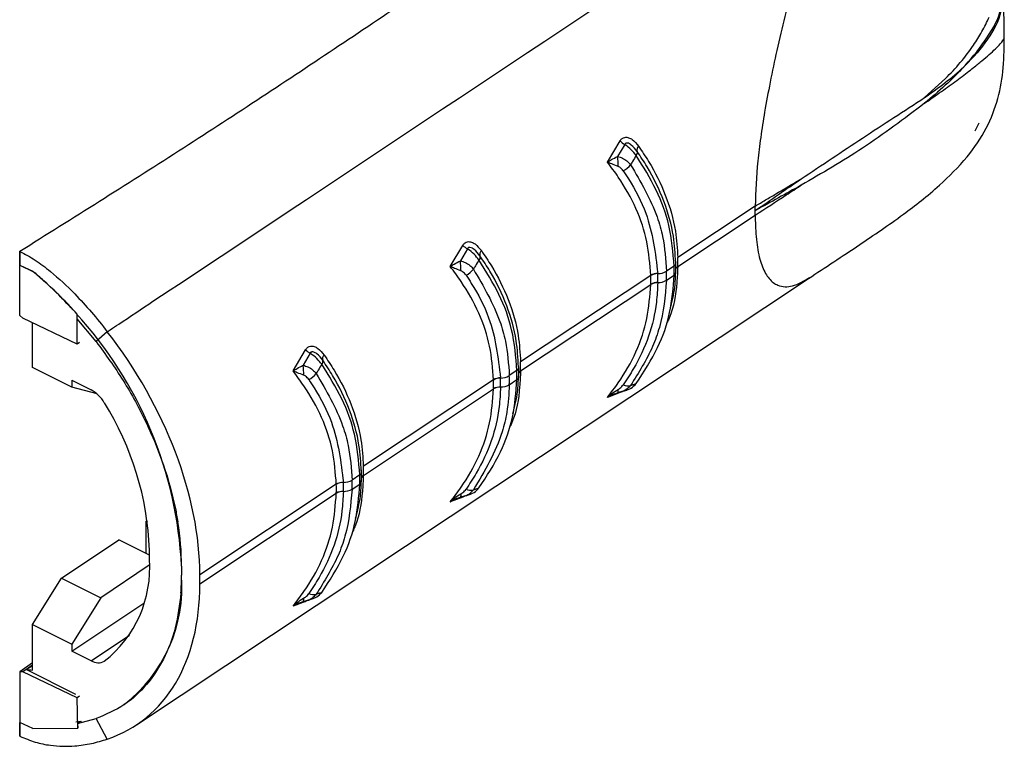
# Model space of a CAD drawing. Extents: x 5 to 292, y 5 to 205.
# Drawn here: x 223 to 233, y 67 to 74 of the extents above; entities that cross this region are included whole.
import ezdxf

# ---------------------------------------------------------------- set-up
doc = ezdxf.new("R2010")
doc.units = 0
doc.layers.get('0').update_dxf_attribs({"linetype": 'CONTINUOUS'})

msp = doc.modelspace()

# ---------------------------------------------------------------- linework, layer by layer
at = {"color": 7, "linetype": 'CONTINUOUS'}
for p, q in [((233.4888, 74.2318), (233.4825, 74.7196)), ((232.6487, 73.5751), (232.8693, 73.775)), ((233.1814, 73.2249), (233.2226, 73.3082)), ((229.3017, 72.8942), (229.4343, 73.117)), ((229.4835, 73.0806), (229.4081, 72.9535)), ((230.8604, 72.4299), (230.0433, 71.8872)), ((230.8602, 72.382), (230.8604, 72.4299)), ((230.0433, 71.7914), (230.8604, 72.3341)), ((230.8602, 72.3817), (230.8602, 72.382)), ((230.8604, 72.3341), (230.8602, 72.3817)), ((230.8604, 72.3341), (230.8639, 72.1982)), ((227.6428, 71.7926), (227.7754, 72.0153)), ((223.0993, 71.9528), (223.1016, 71.9517)), ((223.0993, 71.8074), (223.0993, 71.9528)), ((223.1016, 71.9517), (223.1016, 71.8063)), ((227.8246, 71.979), (227.7492, 71.8518)), ((223.0997, 71.2744), (223.0992, 71.8074)), ((223.1016, 71.8063), (223.2389, 71.7415)), ((223.1016, 71.8063), (223.2385, 71.7412)), ((230.0056, 71.7963), (229.925, 71.7427)), ((230.024, 71.728), (230.024, 71.8255)), ((230.0432, 71.8888), (230.0433, 71.8872)), ((223.2389, 71.7415), (223.2385, 71.7412)), ((229.7583, 71.698), (228.3844, 70.7856)), ((229.7584, 71.6961), (229.7583, 71.698)), ((229.8324, 71.7187), (229.8324, 71.7168)), ((229.925, 71.6469), (230.0056, 71.7004)), ((230.0433, 71.7914), (230.0432, 71.7899)), ((224.3306, 66.9561), (231.4343, 71.6736)), ((228.3844, 70.6898), (229.7583, 71.6022)), ((229.7583, 71.6022), (229.7584, 71.6042)), ((229.8324, 71.6231), (229.8324, 71.6212)), ((223.7065, 71.2895), (223.7062, 71.2893)), ((223.7062, 70.972), (223.7062, 71.2893)), ((223.7065, 71.2418), (223.7065, 71.2895)), ((223.1312, 71.2456), (223.0997, 71.2744)), ((223.7062, 70.972), (223.1312, 71.2456)), ((223.2338, 70.7273), (223.2338, 71.1968)), ((223.9066, 70.9995), (223.7065, 71.2418)), ((224.0236, 71.1046), (223.9066, 70.9995)), ((223.73, 70.9886), (223.7062, 70.972)), ((225.9839, 70.6909), (226.1165, 70.9137)), ((226.1658, 70.8773), (226.0903, 70.7502)), ((228.3843, 70.7871), (228.3844, 70.7856)), ((223.6489, 70.519), (223.2338, 70.7273)), ((228.3467, 70.6946), (228.2661, 70.641)), ((228.3651, 70.6264), (228.3651, 70.7238)), ((228.3844, 70.6898), (228.3843, 70.6882)), ((223.6489, 70.5925), (223.8537, 70.4897)), ((223.6489, 70.5925), (223.6489, 70.519)), ((228.0994, 70.5964), (226.7255, 69.6839)), ((228.0995, 70.5945), (228.0994, 70.5964)), ((228.1735, 70.6171), (228.1735, 70.6151)), ((228.2661, 70.5452), (228.3467, 70.5988)), ((223.9152, 70.4477), (223.6489, 70.519)), ((226.7255, 69.5881), (228.0994, 70.5006)), ((228.0994, 70.5006), (228.0995, 70.5025)), ((228.1735, 70.5215), (228.1735, 70.5195)), ((229.4343, 70.4618), (229.3017, 70.4109)), ((226.7062, 69.5247), (226.7062, 69.6222)), ((226.7254, 69.6854), (226.7255, 69.6839)), ((226.5146, 69.5154), (226.5146, 69.5135)), ((226.6878, 69.5929), (226.6072, 69.5394)), ((226.7255, 69.5881), (226.7254, 69.5866)), ((226.4405, 69.4947), (225.0003, 68.5383)), ((226.4406, 69.4928), (226.4405, 69.4947)), ((226.5146, 69.4198), (226.5146, 69.4179)), ((226.6072, 69.4436), (226.6878, 69.4971)), ((225.0003, 68.4424), (226.4405, 69.3989)), ((226.4405, 69.3989), (226.4406, 69.4008)), ((227.7754, 69.3601), (227.6428, 69.3092)), ((224.4461, 69.1117), (224.4344, 69.104)), ((224.4344, 69.104), (224.448, 69.0971)), ((224.4344, 68.7639), (224.4344, 69.104)), ((223.5401, 68.5052), (224.1441, 68.9096)), ((224.4677, 68.7472), (224.1441, 68.9096)), ((224.4677, 68.7047), (224.4677, 68.8005)), ((224.4667, 68.6394), (223.9552, 68.2969)), ((224.8073, 68.6301), (224.8073, 68.5343)), ((223.2338, 68.0164), (223.5401, 68.5052)), ((223.5401, 68.5052), (223.9552, 68.2969)), ((225.0003, 68.4424), (225.0003, 68.5383)), ((223.9552, 68.2969), (223.6489, 67.8081)), ((223.6489, 67.7346), (224.4082, 68.2388)), ((226.1165, 68.2584), (225.9839, 68.2075)), ((223.2338, 67.5344), (223.2338, 68.0164)), ((223.2338, 68.0164), (223.6489, 67.8081)), ((223.6489, 67.8081), (223.6489, 67.7346)), ((223.8537, 67.6318), (223.6489, 67.7346)), ((223.2338, 67.6092), (223.0997, 67.5153)), ((223.2338, 67.5858), (223.1312, 67.514)), ((223.1674, 67.5393), (223.2338, 67.5834)), ((223.6923, 67.276), (223.1674, 67.5393)), ((223.0997, 67.5153), (223.0992, 66.9827)), ((223.1312, 67.514), (223.0997, 67.5153)), ((223.7062, 67.2404), (223.1312, 67.514)), ((223.73, 67.257), (223.7062, 67.2404)), ((223.7111, 66.9223), (223.7062, 67.2404)), ((223.7106, 66.9717), (223.9066, 67.0222)), ((224.0235, 66.8057), (223.9066, 67.0222)), ((223.0993, 66.9827), (223.0993, 66.8372)), ((223.1016, 66.8361), (223.1016, 66.9816)), ((223.2365, 66.9173), (223.1016, 66.9816)), ((223.2365, 66.9173), (223.7111, 66.9223)), ((223.7506, 66.9923), (223.6923, 66.9831)), ((223.7395, 66.9914), (223.7106, 66.9717)), ((223.7106, 66.9717), (223.7113, 66.9224)), ((223.7113, 66.9224), (223.7111, 66.9223)), ((223.0993, 66.8372), (223.1016, 66.8361))]:
    msp.add_line(p, q, dxfattribs=at)
at = {"color": 8, "linetype": 'CONTINUOUS'}
for p, q in [((229.453, 70.4717), (229.4343, 70.4618)), ((227.7941, 69.3701), (227.7754, 69.3601)), ((226.1352, 68.2684), (226.1165, 68.2584)), ((223.8537, 67.6318), (224.2586, 67.9007))]:
    msp.add_line(p, q, dxfattribs=at)
at = {"color": 7, "linetype": 'CONTINUOUS', "flags": 128}
for points in [[(230.0187, 71.8498), (230.0195, 71.8428), (230.0217, 71.8359)], [(230.0187, 71.8483), (230.0195, 71.8413), (230.0218, 71.8344)], [(228.3598, 70.7481), (228.3606, 70.7412), (228.3629, 70.7343)], [(228.3598, 70.7466), (228.3606, 70.7396), (228.3629, 70.7327)], [(226.7009, 69.6465), (226.7017, 69.6395), (226.704, 69.6326)], [(226.7009, 69.6449), (226.7017, 69.6379), (226.704, 69.631)]]:
    msp.add_lwpolyline(points, dxfattribs=at)
at = {"color": 7, "linetype": 'CONTINUOUS'}
for centre, radius, start, end in [((229.5756, 73.2569), 0.1989, 224.7057, 242.42556), ((229.6642, 73.0228), 0.0518, 131.98791, 198.93443), ((228.8846, 72.875), 0.5294, 357.1415, 8.52573), ((229.5781, 72.9927), 0.0395, 312.60965, 19.70955), ((229.3575, 73.0147), 0.2402, 297.45694, 321.77921), ((227.9167, 72.1552), 0.1989, 224.7057, 242.42556), ((227.9192, 71.8911), 0.0395, 312.60965, 19.70955), ((228.0053, 71.9212), 0.0518, 131.98791, 198.93443), ((227.2257, 71.7733), 0.5294, 357.1415, 8.52573), ((225.6154, 71.7483), 4.3905, 359.37486, 0.62514), ((229.9973, 71.8251), 0.0267, 0.7212, 23.83822), ((225.5071, 71.8393), 4.5365, 359.39498, 0.60502), ((227.6986, 71.913), 0.2402, 297.45694, 321.77921), ((229.8311, 71.5806), 0.1381, 89.45534, 121.78692), ((229.8311, 71.5787), 0.1381, 89.44728, 121.783), ((225.6624, 71.6501), 4.0962, 359.35695, 0.64312), ((229.834, 71.8894), 0.1726, 269.45579, 301.78223), ((225.6629, 71.67), 4.1697, 359.35642, 0.64346), ((225.6597, 71.6948), 4.2656, 359.35655, 0.64345), ((229.8287, 71.4816), 0.1397, 88.50042, 120.26245), ((229.8287, 71.4835), 0.1397, 88.49399, 120.26162), ((229.837, 71.7977), 0.1746, 268.50114, 300.26386), ((220.5475, 68.4192), 4.265, 2.834, 42.49555), ((226.2578, 71.0536), 0.1989, 224.7057, 242.42556), ((226.2603, 70.7894), 0.0395, 312.60965, 19.70955), ((226.3464, 70.8195), 0.0518, 131.98791, 198.93443), ((223.8482, 70.7377), 4.5365, 359.39498, 0.60502), ((225.5668, 70.6717), 0.5294, 357.1415, 8.52573), ((226.0397, 70.8114), 0.2402, 297.45694, 321.77921), ((223.9565, 70.6467), 4.3905, 359.37486, 0.62514), ((228.3384, 70.7235), 0.0267, 0.7212, 23.83822), ((228.1722, 70.479), 0.1381, 89.45534, 121.78692), ((228.1722, 70.4771), 0.1381, 89.44728, 121.783), ((224.0035, 70.5485), 4.0962, 359.35695, 0.64312), ((228.1751, 70.7878), 0.1726, 269.45579, 301.78223), ((224.004, 70.5683), 4.1697, 359.35642, 0.64346), ((224.0008, 70.5931), 4.2656, 359.35655, 0.64345), ((223.6846, 70.1776), 0.3549, 29.87522, 61.54383), ((228.1698, 70.3799), 0.1397, 88.50042, 120.26245), ((228.1698, 70.3819), 0.1397, 88.49399, 120.26162), ((228.1781, 70.696), 0.1746, 268.50114, 300.26386), ((229.516, 70.639), 0.1057, 243.07324, 286.55067), ((221.3458, 68.6952), 3.1238, 1.93276, 32.08492), ((226.6795, 69.6218), 0.0267, 0.7212, 23.83822), ((222.1893, 69.636), 4.5365, 359.39498, 0.60502), ((226.5133, 69.3773), 0.1381, 89.45534, 121.78692), ((226.5133, 69.3754), 0.1381, 89.44728, 121.783), ((226.5163, 69.6861), 0.1726, 269.45579, 301.78223), ((222.3451, 69.4667), 4.1697, 359.35642, 0.64346), ((222.3419, 69.4915), 4.2656, 359.35655, 0.64345), ((222.2976, 69.545), 4.3905, 359.37486, 0.62514), ((226.5109, 69.2782), 0.1397, 88.50042, 120.26245), ((222.3446, 69.4468), 4.0962, 359.35695, 0.64312), ((226.5109, 69.2802), 0.1397, 88.49399, 120.26162), ((226.5192, 69.5944), 0.1746, 268.50114, 300.26386), ((227.8571, 69.5374), 0.1057, 243.07324, 286.55067), ((223.2262, 68.6094), 1.2451, 307.97458, 4.38969), ((223.2436, 68.4123), 1.5684, 307.70309, 4.46009), ((226.1983, 68.4357), 0.1057, 243.07324, 286.55067), ((223.3015, 68.8779), 1.3452, 264.28163, 267.11613), ((223.9264, 67.7486), 0.1376, 238.11513, 298.66307)]:
    msp.add_arc(centre, radius, start, end, dxfattribs=at)
at = {"color": 8, "linetype": 'CONTINUOUS'}
for centre, radius, start, end in [((229.9875, 71.828), 0.0366, 299.66025, 355.95959), ((229.9892, 71.7314), 0.035, 298.05884, 354.54234), ((230.0734, 71.7415), 0.0583, 121.17712, 148.19963), ((230.0734, 71.74), 0.0583, 121.17863, 148.18369), ((228.3286, 70.7264), 0.0366, 299.66025, 355.95959), ((228.4145, 70.6399), 0.0583, 121.17712, 148.19963), ((228.4145, 70.6383), 0.0583, 121.17863, 148.18369), ((228.3303, 70.6297), 0.035, 298.05884, 354.54234), ((229.3676, 70.4817), 0.0478, 331.60389, 17.37179), ((226.6697, 69.6247), 0.0366, 299.66025, 355.95959), ((226.6714, 69.528), 0.035, 298.05884, 354.54234), ((226.7556, 69.5382), 0.0583, 121.17712, 148.19963), ((226.7556, 69.5367), 0.0583, 121.17863, 148.18369), ((227.7088, 69.38), 0.0478, 331.60389, 17.37179), ((226.0499, 68.2783), 0.0478, 331.60389, 17.37179)]:
    msp.add_arc(centre, radius, start, end, dxfattribs=at)
at = {"color": 7, "linetype": 'CONTINUOUS'}
for centre, major_axis, start_param, end_param in [((222.4917, 69.7321), (-1.8656, 2.662), 3.8738455, 4.7877698), ((222.4917, 69.7321), (-1.7221, 2.4572), 3.8738455, 4.0588039), ((222.4917, 69.6363), (-1.7221, 2.4572), 3.796561, 3.8738455), ((222.4917, 69.6363), (-1.8656, 2.662), 2.959886, 3.8738455)]:
    msp.add_ellipse(centre, major_axis=major_axis, ratio=0.63004, start_param=start_param, end_param=end_param, dxfattribs=at)
for points, knots in [([(223.0993, 71.9528), (223.6605, 72.3045), (224.7829, 73.0078), (226.4213, 74.0864), (228.2664, 75.3344), (230.3095, 76.7557), (231.8086, 77.816), (232.5582, 78.3462)], [0, 0, 0, 0, 0.1705667, 0.3411337, 0.5117418, 0.7558602, 1, 1, 1, 1]), ([(224.0236, 71.1046), (224.0236, 71.1046), (224.0236, 71.1046), (224.0238, 71.1048), (224.0245, 71.1052), (224.0271, 71.107), (224.0372, 71.1137), (224.0769, 71.1401), (224.235, 71.2451), (224.865, 71.6636), (227.381, 73.3346), (229.7769, 74.9256), (231.6931, 76.1982)], [0, 0, 0, 0, 0.0000028, 0.0000226, 0.0000757, 0.0002733, 0.001034, 0.0040175, 0.0158326, 0.0628559, 0.2504745, 1, 1, 1, 1]), ([(231.6931, 76.1982), (231.6458, 76.0554), (231.5552, 75.7819), (231.4201, 75.3417), (231.2929, 74.8973), (231.1805, 74.4673), (231.09, 74.0841), (231.0186, 73.7464), (230.9616, 73.4378), (230.9186, 73.1592), (230.8748, 72.8138), (230.8662, 72.5844), (230.8604, 72.4299)], [0, 0, 0, 0, 0.1294947, 0.2481992, 0.3797864, 0.4980782, 0.5893862, 0.672835, 0.7490736, 0.8140564, 0.8747867, 1, 1, 1, 1]), ([(233.165, 74.128), (233.1954, 74.1747), (233.2564, 74.2683), (233.3052, 74.3713), (233.3297, 74.4229)], [0, 0, 0, 0, 0.4996865, 1, 1, 1, 1]), ([(231.4236, 71.6666), (231.5998, 71.7824), (231.9146, 71.9894), (232.3854, 72.3074), (232.7804, 72.6152), (233.0931, 72.9269), (233.3107, 73.2474), (233.4336, 73.5708), (233.4878, 73.8996), (233.4888, 74.1173), (233.4893, 74.2302)], [0, 0, 0, 0, 0.2161186, 0.3862718, 0.5188906, 0.6246179, 0.7161084, 0.805162, 0.8989783, 1, 1, 1, 1]), ([(233.3297, 74.0279), (233.3745, 74.0694), (233.4644, 74.1527), (233.481, 74.1882), (233.4893, 74.206)], [0, 0, 0, 0, 0.49899147, 1, 1, 1, 1]), ([(232.8693, 73.775), (232.9225, 73.83), (233.029, 73.94), (233.1196, 74.0653), (233.165, 74.128)], [0, 0, 0, 0, 0.4994861, 1, 1, 1, 1]), ([(233.165, 73.8915), (233.1954, 73.9157), (233.2564, 73.9643), (233.3052, 74.0067), (233.3297, 74.0279)], [0, 0, 0, 0, 0.4996865, 1, 1, 1, 1]), ([(233.0681, 73.9061), (233.0661, 73.9039), (233.0031, 73.8356), (232.8697, 73.7021), (232.7224, 73.577), (232.6485, 73.5143)], [0, 0, 0, 0, 0.016207, 0.5069101, 1, 1, 1, 1]), ([(232.6487, 73.5751), (232.7222, 73.6272), (232.8695, 73.7314), (233.0029, 73.8444), (233.0661, 73.9042), (233.0681, 73.9061)], [0, 0, 0, 0, 0.4909053, 0.9837847, 1, 1, 1, 1]), ([(232.8693, 73.67), (232.9225, 73.7086), (233.029, 73.7859), (233.1196, 73.8562), (233.165, 73.8915)], [0, 0, 0, 0, 0.4994858, 1, 1, 1, 1]), ([(232.6485, 73.5144), (232.6628, 73.5243), (232.739, 73.5771), (232.8109, 73.6284), (232.8693, 73.67)], [0, 0, 0, 0, 0.1875926, 1, 1, 1, 1]), ([(231.3458, 72.7167), (231.5635, 72.8622), (232.0125, 73.1622), (232.4325, 73.4348), (232.6487, 73.5751)], [0, 0, 0, 0, 0.4849498, 1, 1, 1, 1]), ([(232.6485, 73.5143), (232.4323, 73.3516), (232.0125, 73.0357), (231.5637, 72.7764), (231.346, 72.6506)], [0, 0, 0, 0, 0.5150443, 1, 1, 1, 1]), ([(229.4343, 73.117), (229.4353, 73.1187), (229.4419, 73.1296), (229.4577, 73.1457), (229.4882, 73.1585), (229.5254, 73.1544), (229.5778, 73.1256), (229.6087, 73.0873), (229.6296, 73.0613)], [0, 0, 0, 0, 0.022475, 0.1439187, 0.2651085, 0.4469433, 0.6252671, 1, 1, 1, 1]), ([(229.6152, 73.006), (229.5963, 73.0303), (229.5727, 73.0603), (229.5334, 73.0875), (229.5145, 73.0956), (229.499, 73.0952), (229.4902, 73.0911), (229.4855, 73.0853), (229.4839, 73.0815), (229.4835, 73.0806)], [0, 0, 0, 0, 0.5187619, 0.6428328, 0.8030973, 0.8650065, 0.927413, 0.9837395, 1, 1, 1, 1]), ([(229.6048, 72.9637), (229.5883, 72.9837), (229.5554, 73.0238), (229.5091, 73.0621), (229.485, 73.0796), (229.4835, 73.0806)], [0, 0, 0, 0, 0.4848296, 0.968574, 1, 1, 1, 1]), ([(229.6296, 73.0613), (229.6658, 73.008), (229.7785, 72.8421), (229.9244, 72.5444), (230.025, 72.2018), (230.0379, 71.981), (230.0432, 71.8888)], [0, 0, 0, 0, 0.1461617, 0.4550004, 0.7724464, 1, 1, 1, 1]), ([(229.3017, 72.8942), (229.302, 72.8944), (229.3154, 72.903), (229.3481, 72.9232), (229.3861, 72.9424), (229.4081, 72.9535)], [0, 0, 0, 0, 0.0107208, 0.4260523, 1, 1, 1, 1]), ([(229.4081, 72.9535), (229.4255, 72.9484), (229.4619, 72.9377), (229.5104, 72.9067), (229.5341, 72.8797), (229.5461, 72.8661)], [0, 0, 0, 0, 0.3108349, 0.6508726, 1, 1, 1, 1]), ([(229.6048, 72.9637), (229.5922, 72.9427), (229.5728, 72.9101), (229.5531, 72.8776), (229.5461, 72.8661)], [0, 0, 0, 0, 0.6455776, 1, 1, 1, 1]), ([(230.0056, 71.7963), (229.9938, 71.9398), (229.9713, 72.2113), (229.8276, 72.6061), (229.6797, 72.8434), (229.6048, 72.9637)], [0, 0, 0, 0, 0.35613045, 0.67368037, 1, 1, 1, 1]), ([(230.0217, 71.8359), (230.0165, 71.9277), (230.0042, 72.1442), (229.9066, 72.4856), (229.764, 72.7834), (229.6509, 72.9526), (229.6152, 73.006)], [0, 0, 0, 0, 0.2272117, 0.5359863, 0.8535008, 1, 1, 1, 1]), ([(229.7583, 71.698), (229.7492, 71.8165), (229.7217, 72.1745), (229.5341, 72.5805), (229.3407, 72.8416), (229.3017, 72.8942)], [0, 0, 0, 0, 0.2830846, 0.8555037, 1, 1, 1, 1]), ([(229.4133, 72.8486), (229.3905, 72.8571), (229.3509, 72.8719), (229.3163, 72.8874), (229.302, 72.8941), (229.3017, 72.8942)], [0, 0, 0, 0, 0.571919, 0.9892142, 1, 1, 1, 1]), ([(229.4682, 72.8016), (229.4628, 72.8087), (229.4525, 72.8224), (229.434, 72.839), (229.4198, 72.8456), (229.4133, 72.8486)], [0, 0, 0, 0, 0.3749626, 0.717184, 1, 1, 1, 1]), ([(229.5461, 72.8661), (229.6518, 72.6853), (229.7956, 72.4395), (229.9025, 72.0568), (229.9162, 71.8646), (229.925, 71.7427)], [0, 0, 0, 0, 0.5042866, 0.6857745, 1, 1, 1, 1]), ([(229.4682, 72.8016), (229.4869, 72.7732), (229.5817, 72.6291), (229.7656, 72.2767), (229.8067, 71.933), (229.8324, 71.7187)], [0, 0, 0, 0, 0.0847616, 0.4294906, 1, 1, 1, 1]), ([(230.8602, 72.382), (230.8617, 72.383), (231.0245, 72.4959), (231.1859, 72.6068), (231.3458, 72.7167)], [0, 0, 0, 0, 0.0092087, 1, 1, 1, 1]), ([(231.346, 72.6506), (231.186, 72.5606), (231.0245, 72.4697), (230.8617, 72.3825), (230.8602, 72.3817)], [0, 0, 0, 0, 0.9907956, 1, 1, 1, 1]), ([(230.8604, 72.3341), (230.9697, 72.4053), (231.1318, 72.5109), (231.2934, 72.6163), (231.346, 72.6506)], [0, 0, 0, 0, 0.67460992, 1, 1, 1, 1]), ([(231.0798, 72.5591), (231.1525, 72.6021), (231.2412, 72.6546), (231.3298, 72.7072), (231.3458, 72.7168)], [0, 0, 0, 0, 0.81909865, 1, 1, 1, 1]), ([(230.8604, 72.4299), (230.897, 72.4514), (230.9702, 72.4944), (231.0433, 72.5375), (231.0798, 72.5591)], [0, 0, 0, 0, 0.4999886, 1, 1, 1, 1]), ([(227.7754, 72.0153), (227.7764, 72.017), (227.783, 72.0279), (227.7988, 72.0441), (227.8293, 72.0568), (227.8665, 72.0527), (227.9189, 72.0239), (227.9498, 71.9856), (227.9707, 71.9596)], [0, 0, 0, 0, 0.022475, 0.1439187, 0.2651085, 0.4469433, 0.6252671, 1, 1, 1, 1]), ([(223.1016, 71.9517), (223.1555, 71.9228), (223.2647, 71.8641), (223.461, 71.7154), (223.66, 71.5293), (223.8583, 71.312), (223.9683, 71.1739), (224.0236, 71.1046)], [0, 0, 0, 0, 0.1590996, 0.3223388, 0.596715, 0.7975494, 1, 1, 1, 1]), ([(227.9564, 71.9044), (227.9374, 71.9286), (227.9138, 71.9587), (227.8745, 71.9858), (227.8556, 71.9939), (227.8401, 71.9935), (227.8313, 71.9895), (227.8267, 71.9836), (227.825, 71.9798), (227.8246, 71.979)], [0, 0, 0, 0, 0.5187619, 0.6428328, 0.8030973, 0.8650065, 0.927413, 0.9837395, 1, 1, 1, 1]), ([(227.9459, 71.862), (227.9294, 71.8821), (227.8965, 71.9222), (227.8502, 71.9605), (227.8261, 71.9779), (227.8246, 71.979)], [0, 0, 0, 0, 0.48482959, 0.96857402, 1, 1, 1, 1]), ([(228.3629, 70.7343), (228.3576, 70.826), (228.3453, 71.0425), (228.2477, 71.384), (228.1051, 71.6817), (227.992, 71.8509), (227.9564, 71.9044)], [0, 0, 0, 0, 0.2272117, 0.5359863, 0.8535008, 1, 1, 1, 1]), ([(227.9707, 71.9596), (228.0069, 71.9064), (228.1196, 71.7405), (228.2655, 71.4427), (228.3661, 71.1002), (228.379, 70.8793), (228.3843, 70.7871)], [0, 0, 0, 0, 0.1461617, 0.4550004, 0.7724464, 1, 1, 1, 1]), ([(227.6428, 71.7926), (227.6431, 71.7928), (227.6565, 71.8013), (227.6892, 71.8215), (227.7272, 71.8407), (227.7492, 71.8518)], [0, 0, 0, 0, 0.01072077, 0.42605232, 1, 1, 1, 1]), ([(227.7492, 71.8518), (227.7666, 71.8467), (227.803, 71.8361), (227.8515, 71.805), (227.8752, 71.7781), (227.8872, 71.7645)], [0, 0, 0, 0, 0.3108349, 0.6508726, 1, 1, 1, 1]), ([(227.9459, 71.862), (227.9334, 71.841), (227.9139, 71.8085), (227.8942, 71.776), (227.8872, 71.7645)], [0, 0, 0, 0, 0.6455776, 1, 1, 1, 1]), ([(228.3467, 70.6946), (228.3349, 70.8381), (228.3124, 71.1096), (228.1687, 71.5044), (228.0209, 71.7417), (227.9459, 71.862)], [0, 0, 0, 0, 0.3561304, 0.6736804, 1, 1, 1, 1]), ([(223.7062, 71.2893), (223.6495, 71.351), (223.5002, 71.5131), (223.3386, 71.6539), (223.2385, 71.7412)], [0, 0, 0, 0, 0.3803981, 1, 1, 1, 1]), ([(223.7065, 71.2895), (223.5913, 71.4109), (223.44, 71.5704), (223.2776, 71.7085), (223.2389, 71.7415)], [0, 0, 0, 0, 0.7616771, 1, 1, 1, 1]), ([(228.0994, 70.5964), (228.0903, 70.7148), (228.0628, 71.0728), (227.8752, 71.4788), (227.6818, 71.7399), (227.6428, 71.7926)], [0, 0, 0, 0, 0.2830846, 0.8555037, 1, 1, 1, 1]), ([(227.7544, 71.7469), (227.7316, 71.7555), (227.692, 71.7702), (227.6574, 71.7858), (227.6431, 71.7924), (227.6428, 71.7926)], [0, 0, 0, 0, 0.571919, 0.9892142, 1, 1, 1, 1]), ([(227.8093, 71.6999), (227.8039, 71.7071), (227.7936, 71.7207), (227.7751, 71.7374), (227.7609, 71.744), (227.7544, 71.7469)], [0, 0, 0, 0, 0.3749626, 0.717184, 1, 1, 1, 1]), ([(227.8093, 71.6999), (227.828, 71.6715), (227.9228, 71.5274), (228.1067, 71.1751), (228.1479, 70.8313), (228.1735, 70.6171)], [0, 0, 0, 0, 0.08476156, 0.42949056, 1, 1, 1, 1]), ([(227.8872, 71.7645), (227.9929, 71.5837), (228.1367, 71.3378), (228.2436, 70.9551), (228.2573, 70.7629), (228.2661, 70.641)], [0, 0, 0, 0, 0.5042866, 0.6857745, 1, 1, 1, 1]), ([(229.6048, 70.557), (229.6861, 70.6816), (229.8397, 70.917), (229.9754, 71.3064), (229.9955, 71.5678), (230.0056, 71.7004)], [0, 0, 0, 0, 0.35621, 0.6732922, 1, 1, 1, 1]), ([(230.0432, 71.7899), (230.0406, 71.7344), (230.032, 71.5511), (230.0004, 71.3509), (229.9395, 71.2187), (229.9328, 71.2041)], [0, 0, 0, 0, 0.2783094, 0.9203873, 1, 1, 1, 1]), ([(229.9619, 71.3391), (229.9823, 71.4166), (230.0169, 71.5478), (230.0203, 71.6833), (230.0217, 71.7388)], [0, 0, 0, 0, 0.5907872, 1, 1, 1, 1]), ([(229.3017, 70.4109), (229.3407, 70.4619), (229.5341, 70.7151), (229.7217, 71.1197), (229.7492, 71.4822), (229.7583, 71.6022)], [0, 0, 0, 0, 0.14449633, 0.7169154, 1, 1, 1, 1]), ([(229.8324, 71.6212), (229.829, 71.5527), (229.8138, 71.2395), (229.6821, 70.8688), (229.5053, 70.601), (229.4682, 70.5448)], [0, 0, 0, 0, 0.1811125, 0.8281178, 1, 1, 1, 1]), ([(229.925, 71.6469), (229.9097, 71.4792), (229.888, 71.2405), (229.753, 70.8674), (229.6301, 70.6715), (229.5461, 70.5378)], [0, 0, 0, 0, 0.4278939, 0.6092736, 1, 1, 1, 1]), ([(223.9066, 70.9995), (224.0044, 70.8646), (224.2031, 70.5909), (224.4408, 70.1483), (224.6273, 69.6926), (224.7251, 69.342), (224.7596, 69.1459), (224.7679, 69.0994)], [0, 0, 0, 0, 0.22839297, 0.46340607, 0.69180045, 0.92682253, 1, 1, 1, 1]), ([(226.1165, 70.9137), (226.1175, 70.9154), (226.1241, 70.9263), (226.1399, 70.9424), (226.1704, 70.9551), (226.2076, 70.951), (226.26, 70.9222), (226.2909, 70.8839), (226.3118, 70.858)], [0, 0, 0, 0, 0.022475, 0.1439187, 0.2651085, 0.4469433, 0.6252671, 1, 1, 1, 1]), ([(226.2975, 70.8027), (226.2785, 70.8269), (226.2549, 70.857), (226.2156, 70.8842), (226.1967, 70.8922), (226.1812, 70.8919), (226.1725, 70.8878), (226.1678, 70.8819), (226.1661, 70.8781), (226.1658, 70.8773)], [0, 0, 0, 0, 0.5187619, 0.6428328, 0.8030973, 0.8650065, 0.927413, 0.9837395, 1, 1, 1, 1]), ([(226.287, 70.7604), (226.2705, 70.7804), (226.2376, 70.8205), (226.1913, 70.8588), (226.1672, 70.8762), (226.1658, 70.8773)], [0, 0, 0, 0, 0.4848296, 0.968574, 1, 1, 1, 1]), ([(226.287, 70.7604), (226.2745, 70.7393), (226.255, 70.7068), (226.2353, 70.6743), (226.2283, 70.6628)], [0, 0, 0, 0, 0.6455776, 1, 1, 1, 1]), ([(226.6878, 69.5929), (226.676, 69.7365), (226.6535, 70.008), (226.5098, 70.4028), (226.362, 70.6401), (226.287, 70.7604)], [0, 0, 0, 0, 0.3561304, 0.6736804, 1, 1, 1, 1]), ([(226.704, 69.6326), (226.6987, 69.7244), (226.6864, 69.9409), (226.5888, 70.2823), (226.4462, 70.58), (226.3332, 70.7493), (226.2975, 70.8027)], [0, 0, 0, 0, 0.2272117, 0.5359863, 0.8535008, 1, 1, 1, 1]), ([(226.3118, 70.858), (226.348, 70.8047), (226.4607, 70.6388), (226.6066, 70.341), (226.7072, 69.9985), (226.7201, 69.7777), (226.7254, 69.6854)], [0, 0, 0, 0, 0.1461617, 0.4550004, 0.7724464, 1, 1, 1, 1]), ([(225.9839, 70.6909), (225.9842, 70.6911), (225.9976, 70.6997), (226.0303, 70.7198), (226.0683, 70.739), (226.0903, 70.7502)], [0, 0, 0, 0, 0.0107208, 0.4260523, 1, 1, 1, 1]), ([(226.4405, 69.4947), (226.4314, 69.6132), (226.4039, 69.9712), (226.2163, 70.3772), (226.0229, 70.6383), (225.9839, 70.6909)], [0, 0, 0, 0, 0.2830846, 0.8555037, 1, 1, 1, 1]), ([(226.0955, 70.6453), (226.0727, 70.6538), (226.0331, 70.6685), (225.9985, 70.6841), (225.9843, 70.6907), (225.9839, 70.6909)], [0, 0, 0, 0, 0.571919, 0.9892142, 1, 1, 1, 1]), ([(226.0903, 70.7502), (226.1077, 70.7451), (226.1441, 70.7344), (226.1926, 70.7033), (226.2163, 70.6764), (226.2283, 70.6628)], [0, 0, 0, 0, 0.3108349, 0.6508726, 1, 1, 1, 1]), ([(226.2283, 70.6628), (226.334, 70.482), (226.4778, 70.2362), (226.5847, 69.8535), (226.5985, 69.6612), (226.6072, 69.5394)], [0, 0, 0, 0, 0.5042866, 0.6857745, 1, 1, 1, 1]), ([(228.3843, 70.6882), (228.3817, 70.6328), (228.3731, 70.4495), (228.3416, 70.2492), (228.2806, 70.117), (228.2739, 70.1024)], [0, 0, 0, 0, 0.2783094, 0.9203873, 1, 1, 1, 1]), ([(226.1504, 70.5983), (226.145, 70.6054), (226.1347, 70.6191), (226.1162, 70.6357), (226.102, 70.6423), (226.0955, 70.6453)], [0, 0, 0, 0, 0.3749626, 0.717184, 1, 1, 1, 1]), ([(226.1504, 70.5983), (226.1691, 70.5698), (226.2639, 70.4258), (226.4478, 70.0734), (226.489, 69.7297), (226.5146, 69.5154)], [0, 0, 0, 0, 0.0847616, 0.4294906, 1, 1, 1, 1]), ([(227.9459, 69.4553), (228.0272, 69.5799), (228.1808, 69.8153), (228.3165, 70.2048), (228.3366, 70.4661), (228.3467, 70.5988)], [0, 0, 0, 0, 0.35621, 0.67329223, 1, 1, 1, 1]), ([(228.303, 70.2375), (228.3234, 70.315), (228.358, 70.4461), (228.3614, 70.5816), (228.3629, 70.6371)], [0, 0, 0, 0, 0.5907872, 1, 1, 1, 1]), ([(229.4835, 70.4872), (229.4851, 70.4874), (229.5092, 70.4899), (229.5554, 70.5045), (229.5883, 70.5395), (229.6048, 70.557)], [0, 0, 0, 0, 0.032965, 0.5159418, 1, 1, 1, 1]), ([(229.5461, 70.5378), (229.5531, 70.54), (229.5728, 70.5464), (229.5922, 70.5528), (229.6048, 70.557)], [0, 0, 0, 0, 0.3544224, 1, 1, 1, 1]), ([(227.6428, 69.3092), (227.6818, 69.3602), (227.8752, 69.6134), (228.0628, 70.018), (228.0903, 70.3806), (228.0994, 70.5006)], [0, 0, 0, 0, 0.1444963, 0.7169154, 1, 1, 1, 1]), ([(228.1735, 70.5195), (228.1701, 70.451), (228.1549, 70.1378), (228.0232, 69.7671), (227.8464, 69.4994), (227.8093, 69.4432)], [0, 0, 0, 0, 0.1811125, 0.8281178, 1, 1, 1, 1]), ([(228.2661, 70.5452), (228.2604, 70.4484), (228.2505, 70.2806), (228.1606, 69.8968), (228.0052, 69.6348), (227.8872, 69.4361)], [0, 0, 0, 0, 0.2472094, 0.4288175, 1, 1, 1, 1]), ([(229.3017, 70.4109), (229.302, 70.4112), (229.3158, 70.4249), (229.3504, 70.4571), (229.3899, 70.4815), (229.4133, 70.4959)], [0, 0, 0, 0, 0.0107863, 0.4126687, 1, 1, 1, 1]), ([(229.3782, 70.4469), (229.3857, 70.4508), (229.3989, 70.4576), (229.4142, 70.4598), (229.4209, 70.4608)], [0, 0, 0, 0, 0.56456, 1, 1, 1, 1]), ([(229.3959, 70.4564), (229.4109, 70.4585), (229.4297, 70.461), (229.4464, 70.4695), (229.4497, 70.4712)], [0, 0, 0, 0, 0.7979568, 1, 1, 1, 1]), ([(229.5461, 70.5378), (229.5351, 70.5254), (229.5119, 70.4994), (229.4772, 70.4778), (229.4397, 70.4681), (229.422, 70.4631), (229.4081, 70.4591)], [0, 0, 0, 0, 0.3211383, 0.6744428, 0.7441938, 1, 1, 1, 1]), ([(229.4133, 70.4959), (229.4201, 70.4999), (229.435, 70.5087), (229.4532, 70.5254), (229.4633, 70.5384), (229.4682, 70.5448)], [0, 0, 0, 0, 0.296997, 0.6545206, 1, 1, 1, 1]), ([(229.4506, 70.471), (229.4616, 70.4744), (229.4873, 70.4824), (229.5106, 70.4916), (229.524, 70.4969)], [0, 0, 0, 0, 0.4248806, 1, 1, 1, 1]), ([(226.7254, 69.5866), (226.7228, 69.5311), (226.7142, 69.3478), (226.6827, 69.1476), (226.6217, 69.0153), (226.615, 69.0007)], [0, 0, 0, 0, 0.27830938, 0.92038726, 1, 1, 1, 1]), ([(226.6441, 69.1358), (226.6645, 69.2133), (226.6991, 69.3445), (226.7025, 69.48), (226.704, 69.5354)], [0, 0, 0, 0, 0.5907872, 1, 1, 1, 1]), ([(226.5146, 69.4179), (226.5112, 69.3494), (226.496, 69.0362), (226.3643, 68.6654), (226.1875, 68.3977), (226.1504, 68.3415)], [0, 0, 0, 0, 0.1811125, 0.8281178, 1, 1, 1, 1]), ([(226.6072, 69.4436), (226.5919, 69.2759), (226.5702, 69.0372), (226.4353, 68.6641), (226.3123, 68.4682), (226.2283, 68.3344)], [0, 0, 0, 0, 0.4278939, 0.6092736, 1, 1, 1, 1]), ([(226.287, 68.3537), (226.3683, 68.4782), (226.5219, 68.7136), (226.6576, 69.1031), (226.6777, 69.3645), (226.6878, 69.4971)], [0, 0, 0, 0, 0.35621, 0.6732922, 1, 1, 1, 1]), ([(227.8872, 69.4361), (227.8762, 69.4237), (227.853, 69.3978), (227.8183, 69.3761), (227.7809, 69.3665), (227.7631, 69.3614), (227.7492, 69.3575)], [0, 0, 0, 0, 0.32113834, 0.67444279, 0.74419378, 1, 1, 1, 1]), ([(227.7544, 69.3943), (227.7612, 69.3983), (227.7761, 69.407), (227.7943, 69.4237), (227.8044, 69.4368), (227.8093, 69.4432)], [0, 0, 0, 0, 0.296997, 0.6545206, 1, 1, 1, 1]), ([(227.8246, 69.3856), (227.8262, 69.3857), (227.8503, 69.3882), (227.8965, 69.4028), (227.9294, 69.4378), (227.9459, 69.4553)], [0, 0, 0, 0, 0.03296495, 0.51594183, 1, 1, 1, 1]), ([(227.8872, 69.4361), (227.8942, 69.4384), (227.9139, 69.4447), (227.9334, 69.4512), (227.9459, 69.4553)], [0, 0, 0, 0, 0.3544224, 1, 1, 1, 1]), ([(225.9839, 68.2075), (226.0229, 68.2586), (226.2163, 68.5117), (226.4039, 68.9163), (226.4314, 69.2789), (226.4405, 69.3989)], [0, 0, 0, 0, 0.1444963, 0.7169154, 1, 1, 1, 1]), ([(227.6428, 69.3092), (227.6431, 69.3096), (227.6569, 69.3233), (227.6915, 69.3555), (227.731, 69.3798), (227.7544, 69.3943)], [0, 0, 0, 0, 0.0107863, 0.4126687, 1, 1, 1, 1]), ([(227.7193, 69.3453), (227.7268, 69.3491), (227.74, 69.356), (227.7553, 69.3582), (227.762, 69.3591)], [0, 0, 0, 0, 0.56456, 1, 1, 1, 1]), ([(227.737, 69.3548), (227.752, 69.3568), (227.7708, 69.3594), (227.7875, 69.3678), (227.7908, 69.3695)], [0, 0, 0, 0, 0.7979568, 1, 1, 1, 1]), ([(227.7917, 69.3693), (227.8027, 69.3727), (227.8284, 69.3808), (227.8517, 69.3899), (227.8651, 69.3952)], [0, 0, 0, 0, 0.4248806, 1, 1, 1, 1]), ([(224.8004, 68.3484), (224.7847, 68.223), (224.7528, 67.9686), (224.6265, 67.6433), (224.444, 67.3692), (224.2075, 67.1514), (224.0076, 67.0655), (223.9066, 67.0222)], [0, 0, 0, 0, 0.19581998, 0.3973637, 0.59307643, 0.79427029, 1, 1, 1, 1]), ([(225.9839, 68.2075), (225.9843, 68.2079), (225.998, 68.2216), (226.0326, 68.2538), (226.0721, 68.2782), (226.0955, 68.2926)], [0, 0, 0, 0, 0.0107863, 0.4126687, 1, 1, 1, 1]), ([(226.0781, 68.2531), (226.0931, 68.2551), (226.1119, 68.2577), (226.1286, 68.2662), (226.1319, 68.2679)], [0, 0, 0, 0, 0.79795684, 1, 1, 1, 1]), ([(226.2283, 68.3344), (226.2173, 68.3221), (226.1941, 68.2961), (226.1594, 68.2744), (226.122, 68.2648), (226.1042, 68.2598), (226.0903, 68.2558)], [0, 0, 0, 0, 0.3211383, 0.6744428, 0.7441938, 1, 1, 1, 1]), ([(226.0955, 68.2926), (226.1023, 68.2966), (226.1172, 68.3054), (226.1354, 68.3221), (226.1455, 68.3351), (226.1504, 68.3415)], [0, 0, 0, 0, 0.296997, 0.6545206, 1, 1, 1, 1]), ([(226.1328, 68.2676), (226.1438, 68.2711), (226.1696, 68.2791), (226.1928, 68.2883), (226.2062, 68.2935)], [0, 0, 0, 0, 0.4248806, 1, 1, 1, 1]), ([(226.1658, 68.2839), (226.1673, 68.2841), (226.1914, 68.2866), (226.2377, 68.3012), (226.2706, 68.3362), (226.287, 68.3537)], [0, 0, 0, 0, 0.032965, 0.5159418, 1, 1, 1, 1]), ([(226.2283, 68.3344), (226.2353, 68.3367), (226.255, 68.3431), (226.2745, 68.3495), (226.287, 68.3537)], [0, 0, 0, 0, 0.3544224, 1, 1, 1, 1]), ([(226.0604, 68.2436), (226.0679, 68.2475), (226.0812, 68.2543), (226.0965, 68.2565), (226.1031, 68.2574)], [0, 0, 0, 0, 0.56456001, 1, 1, 1, 1]), ([(223.1016, 66.8361), (223.1555, 66.8138), (223.2647, 66.7685), (223.4157, 66.7393), (223.5546, 66.7284), (223.6998, 66.733), (223.8583, 66.7556), (223.9683, 66.789), (224.0235, 66.8057)], [0, 0, 0, 0, 0.15907405, 0.32228705, 0.45904837, 0.59686681, 0.7976259, 1, 1, 1, 1])]:
    msp.add_open_spline(points, degree=3, knots=knots, dxfattribs=at)
at = {"color": 8, "linetype": 'CONTINUOUS'}
for points, knots in [([(233.4497, 74.7192), (233.4574, 74.6407), (233.4756, 74.4562), (233.3186, 74.1806), (233.1638, 73.9978), (233.0706, 73.9085), (233.0681, 73.9061)], [0, 0, 0, 0, 0.2644192, 0.6208401, 0.9897993, 1, 1, 1, 1]), ([(233.0681, 73.9061), (233.0706, 73.9088), (233.161, 74.0067), (233.3161, 74.207), (233.4735, 74.4774), (233.4566, 74.6494), (233.4498, 74.7175)], [0, 0, 0, 0, 0.01044104, 0.37643411, 0.75289705, 1, 1, 1, 1]), ([(230.8639, 72.1982), (230.8707, 72.1174), (230.8848, 71.9498), (230.9358, 71.7753), (231.0076, 71.651), (231.1134, 71.5763), (231.2559, 71.5717), (231.3729, 71.6397), (231.4334, 71.6749)], [0, 0, 0, 0, 0.1166837, 0.24227983, 0.37873337, 0.53187988, 0.75784577, 1, 1, 1, 1]), ([(229.3778, 70.4478), (229.3656, 70.4437), (229.3383, 70.4345), (229.3149, 70.4197), (229.302, 70.4111), (229.3017, 70.4109)], [0, 0, 0, 0, 0.4361255, 0.9852792, 1, 1, 1, 1]), ([(227.7189, 69.3461), (227.7068, 69.3421), (227.6794, 69.3329), (227.656, 69.318), (227.6431, 69.3094), (227.6428, 69.3092)], [0, 0, 0, 0, 0.4361255, 0.9852792, 1, 1, 1, 1]), ([(226.06, 68.2445), (226.0479, 68.2404), (226.0205, 68.2312), (225.9971, 68.2164), (225.9842, 68.2078), (225.9839, 68.2075)], [0, 0, 0, 0, 0.4361255, 0.9852792, 1, 1, 1, 1])]:
    msp.add_open_spline(points, degree=3, knots=knots, dxfattribs=at)

doc.saveas('drawing.dxf')
